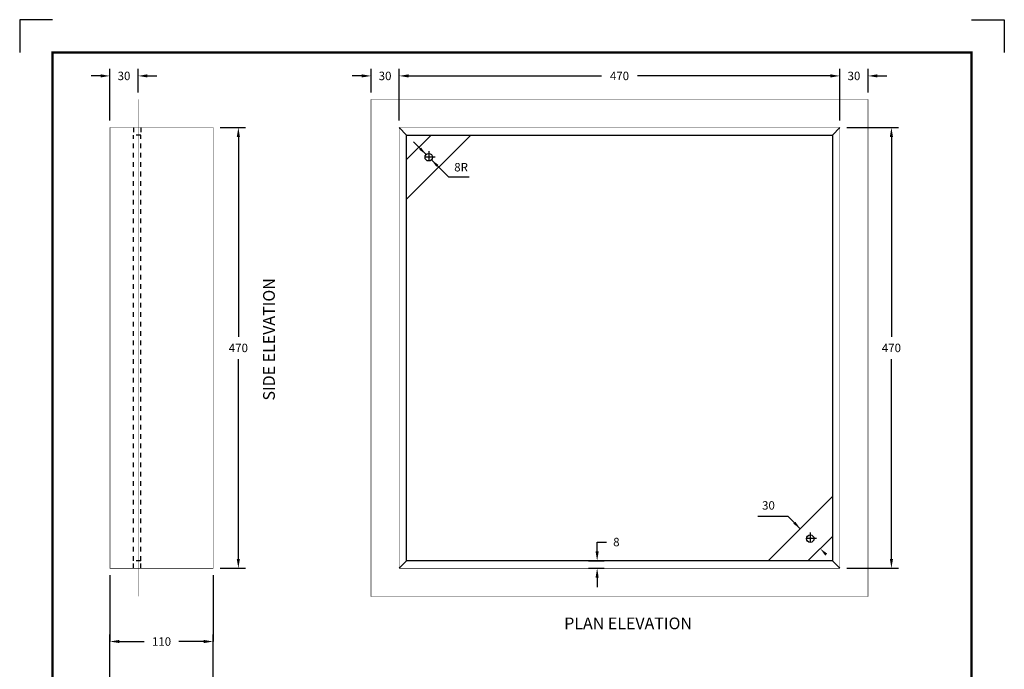
# Model space of a CAD drawing. Extents: x 0 to 2084, y 0 to 1413.
# Drawn here: x 285 to 495, y 530 to 669 of the extents above; entities that cross this region are included whole.
import ezdxf
from ezdxf.enums import TextEntityAlignment as Align

# ---------------------------------------------------------------- set-up
doc = ezdxf.new("R2010")
doc.units = 0
doc.header["$MEASUREMENT"] = 0
doc.linetypes.add('1MM-HIDDEN', pattern=[2, 1, -1])
doc.linetypes.add('2MM-CENT', pattern=[6, 2, -2, 0, -2])
doc.layers.get('0').update_dxf_attribs({"linetype": 'CONTINUOUS'})
doc.layers.get('DEFPOINTS').update_dxf_attribs({"linetype": 'CONTINUOUS'})
for name, color, linetype in [('CC_BORDER', 5, 'CONTINUOUS'), ('CC_DETAILS', 5, 'CONTINUOUS'), ('CF03RB', 7, 'CONTINUOUS'), ('DIMENSIONS', 4, 'CONTINUOUS'), ('TEXT', 7, 'CONTINUOUS')]:
    doc.layers.add(name, color=color, linetype=linetype)
doc.styles.add('ROMANS', font='romans.shx')
doc.styles.add('STYLE1', font='swissl.ttf')
doc.dimstyles.get("Standard").update_dxf_attribs({"dimtxt": 0.18, "dimasz": 0.18, "dimexe": 0.18, "dimexo": 0.0625, "dimgap": 0.09, "dimtad": 0, "dimtih": 1, "dimtoh": 1, "dimdec": 4, "dimzin": 0, "dimtxsty": 'STANDARD', "dimcen": 0.09, "dimazin": 3, "dimtfac": 1, "dimtdec": 4, "dimtofl": 0, "dimtmove": 0, "dimatfit": 3, "dimtolj": 1, "dimtzin": 0})

# ---------------------------------------------------------------- blocks, each defined once
blk = doc.blocks.new('CC_BORDER')
at = {"layer": 'CC_BORDER'}
for points in [[(-1593.02, -53), (-1600, -53), (-1600, -60)], [(-1396.98, -53), (-1390, -53), (-1390, -60)]]:
    blk.add_lwpolyline(points, dxfattribs=at)
at = {"layer": 'CC_BORDER', "const_width": 0.5}
blk.add_lwpolyline([(-1593, -343), (-1397, -343), (-1397, -60), (-1593, -60)], close=True, dxfattribs=at)
at = {"layer": 'CC_BORDER', "color": 4, "style": 'STYLE1'}
for tag, p in [('TITLE_1', (-1498.6, -319.15)), ('PRODUCT', (-1412, -319.06)), ('TITLE_2', (-1498.6, -325.15)), ('DETAIL_NO', (-1412, -329.06)), ('TITLE_3', (-1498.6, -331.15)), ('TITLE_4', (-1498.6, -337.15)), ('REVISION', (-1412, -339.06))]:
    blk.add_attdef(tag, text='', height=3.5, dxfattribs=at).set_placement(p, align=Align.MIDDLE_CENTER)
blk = doc.blocks.new('*D92')
at = {"color": 0, "linetype": 'BYBLOCK'}
for p, q in [((309.02, 272.43), (309.02, 283.45)), ((311.02, 281.95), (352.2, 281.95)), ((401.02, 281.95), (359.83, 281.95)), ((403.02, 272.43), (403.02, 283.45))]:
    blk.add_line(p, q, dxfattribs=at)
for points in [[(311.02, 282.29), (311.02, 281.62), (309.02, 281.95)], [(401.02, 282.29), (401.02, 281.62), (403.02, 281.95)]]:
    blk.add_solid(points, dxfattribs=at)
at = {"layer": 'DEFPOINTS', "color": 0, "linetype": 'BYBLOCK'}
for p in [(403.02, 281.95), (309.02, 270.93), (403.02, 270.93)]:
    blk.add_point(p, dxfattribs=at)
at = {"color": 0, "linetype": 'BYBLOCK', "insert": (356.02, 281.95), "char_height": 1.8, "attachment_point": 5, "style": 'ROMANS'}
blk.add_mtext('\\A1;470', dxfattribs=at)
blk = doc.blocks.new('*D93')
at = {"color": 0, "linetype": 'BYBLOCK'}
for p, q in [((301.02, 281.95), (299.02, 281.95)), ((303.02, 278.43), (303.02, 283.45)), ((309.02, 272.43), (309.02, 283.45)), ((311.02, 281.95), (313.02, 281.95))]:
    blk.add_line(p, q, dxfattribs=at)
for points in [[(301.02, 282.29), (301.02, 281.62), (303.02, 281.95)], [(311.02, 282.29), (311.02, 281.62), (309.02, 281.95)]]:
    blk.add_solid(points, dxfattribs=at)
at = {"layer": 'DEFPOINTS', "color": 0, "linetype": 'BYBLOCK'}
for p in [(303.02, 281.95), (303.02, 276.93), (309.02, 270.93)]:
    blk.add_point(p, dxfattribs=at)
at = {"color": 0, "linetype": 'BYBLOCK', "insert": (306.02, 281.95), "char_height": 1.8, "attachment_point": 5, "style": 'ROMANS'}
blk.add_mtext('\\A1;30', dxfattribs=at)
blk = doc.blocks.new('*D94')
at = {"color": 0, "linetype": 'BYBLOCK'}
for p, q in [((401.02, 281.95), (399.02, 281.95)), ((403.02, 272.43), (403.02, 283.45)), ((409.02, 278.43), (409.02, 283.45)), ((411.02, 281.95), (413.02, 281.95))]:
    blk.add_line(p, q, dxfattribs=at)
for points in [[(401.02, 282.29), (401.02, 281.62), (403.02, 281.95)], [(411.02, 282.29), (411.02, 281.62), (409.02, 281.95)]]:
    blk.add_solid(points, dxfattribs=at)
at = {"layer": 'DEFPOINTS', "color": 0, "linetype": 'BYBLOCK'}
for p in [(409.02, 281.95), (409.02, 276.93), (403.02, 270.93)]:
    blk.add_point(p, dxfattribs=at)
at = {"color": 0, "linetype": 'BYBLOCK', "insert": (406.02, 281.95), "char_height": 1.8, "attachment_point": 5, "style": 'ROMANS'}
blk.add_mtext('\\A1;30', dxfattribs=at)
blk = doc.blocks.new('*D95')
at = {"color": 0, "linetype": 'BYBLOCK'}
for p, q in [((404.52, 270.93), (415.51, 270.93)), ((414.01, 268.93), (414.01, 226.33)), ((414.01, 178.93), (414.01, 221.53)), ((404.52, 176.93), (415.51, 176.93))]:
    blk.add_line(p, q, dxfattribs=at)
for points in [[(413.68, 268.93), (414.35, 268.93), (414.01, 270.93)], [(413.68, 178.93), (414.35, 178.93), (414.01, 176.93)]]:
    blk.add_solid(points, dxfattribs=at)
at = {"layer": 'DEFPOINTS', "color": 0, "linetype": 'BYBLOCK'}
for p in [(403.02, 270.93), (414.01, 270.93), (403.02, 176.93)]:
    blk.add_point(p, dxfattribs=at)
at = {"color": 0, "linetype": 'BYBLOCK', "insert": (414.01, 223.93), "char_height": 1.8, "attachment_point": 5, "style": 'ROMANS'}
blk.add_mtext('\\A1;470', dxfattribs=at)
blk = doc.blocks.new('*D96')
at = {"color": 0, "linetype": 'BYBLOCK'}
for p, q in [((351.25, 180.53), (351.25, 182.53)), ((351.25, 182.53), (353.25, 182.53)), ((349.4, 178.53), (352.75, 178.53)), ((349.4, 176.93), (352.75, 176.93)), ((351.25, 174.93), (351.25, 172.93))]:
    blk.add_line(p, q, dxfattribs=at)
for points in [[(350.91, 180.53), (351.58, 180.53), (351.25, 178.53)], [(350.91, 174.93), (351.58, 174.93), (351.25, 176.93)]]:
    blk.add_solid(points, dxfattribs=at)
at = {"layer": 'DEFPOINTS', "color": 0, "linetype": 'BYBLOCK'}
for p in [(347.9, 178.53), (351.25, 178.53), (347.9, 176.93)]:
    blk.add_point(p, dxfattribs=at)
at = {"color": 0, "linetype": 'BYBLOCK', "insert": (355.35, 182.53), "char_height": 1.8, "attachment_point": 5, "style": 'ROMANS'}
blk.add_mtext('\\A1;8', dxfattribs=at)
blk = doc.blocks.new('*D97')
at = {"color": 0, "linetype": 'BYBLOCK'}
for p, q in [((245.34, 281.95), (243.34, 281.95)), ((247.34, 272.43), (247.34, 283.45)), ((253.34, 278.43), (253.34, 283.45)), ((255.34, 281.95), (257.34, 281.95))]:
    blk.add_line(p, q, dxfattribs=at)
for points in [[(245.34, 282.29), (245.34, 281.62), (247.34, 281.95)], [(255.34, 282.29), (255.34, 281.62), (253.34, 281.95)]]:
    blk.add_solid(points, dxfattribs=at)
at = {"layer": 'DEFPOINTS', "color": 0, "linetype": 'BYBLOCK'}
for p in [(253.34, 281.95), (253.34, 276.93), (247.34, 270.93)]:
    blk.add_point(p, dxfattribs=at)
at = {"color": 0, "linetype": 'BYBLOCK', "insert": (250.34, 281.95), "char_height": 1.8, "attachment_point": 5, "style": 'ROMANS'}
blk.add_mtext('\\A1;30', dxfattribs=at)
blk = doc.blocks.new('*D98')
at = {"color": 0, "linetype": 'BYBLOCK'}
for p, q in [((270.84, 270.93), (276.23, 270.93)), ((274.73, 268.93), (274.73, 226.33)), ((274.73, 178.93), (274.73, 221.53)), ((270.84, 176.93), (276.23, 176.93))]:
    blk.add_line(p, q, dxfattribs=at)
for points in [[(274.39, 268.93), (275.06, 268.93), (274.73, 270.93)], [(274.39, 178.93), (275.06, 178.93), (274.73, 176.93)]]:
    blk.add_solid(points, dxfattribs=at)
at = {"layer": 'DEFPOINTS', "color": 0, "linetype": 'BYBLOCK'}
for p in [(269.34, 270.93), (274.73, 270.93), (269.34, 176.93)]:
    blk.add_point(p, dxfattribs=at)
at = {"color": 0, "linetype": 'BYBLOCK', "insert": (274.73, 223.93), "char_height": 1.8, "attachment_point": 5, "style": 'ROMANS'}
blk.add_mtext('\\A1;470', dxfattribs=at)
blk = doc.blocks.new('*D99')
at = {"color": 0, "linetype": 'BYBLOCK'}
for p, q in [((247.34, 147.86), (247.34, 162.81)), ((269.34, 147.86), (269.34, 162.81)), ((249.34, 161.31), (254.66, 161.31)), ((267.34, 161.31), (262.03, 161.31))]:
    blk.add_line(p, q, dxfattribs=at)
for points in [[(249.34, 161.65), (249.34, 160.98), (247.34, 161.31)], [(267.34, 161.65), (267.34, 160.98), (269.34, 161.31)]]:
    blk.add_solid(points, dxfattribs=at)
at = {"layer": 'DEFPOINTS', "color": 0, "linetype": 'BYBLOCK'}
for p in [(269.34, 161.31), (247.34, 146.36), (269.34, 146.36)]:
    blk.add_point(p, dxfattribs=at)
at = {"color": 0, "linetype": 'BYBLOCK', "insert": (258.34, 161.31), "char_height": 1.8, "attachment_point": 5, "style": 'ROMANS'}
blk.add_mtext('\\A1;110', dxfattribs=at)
blk = doc.blocks.new('147_CC4STE_L')
at = {"layer": 'CF03RB', "const_width": 0.1}
blk.add_lwpolyline([(25.26, 279.99), (25.26, 173.99)], dxfattribs=at)
for points in [[(180.93, 173.99), (74.93, 173.99), (74.93, 279.99), (180.93, 279.99)], [(41.26, 273.99), (41.26, 179.99), (19.26, 179.99), (19.26, 273.99)], [(174.93, 179.99), (80.93, 179.99), (80.93, 273.99), (174.93, 273.99)]]:
    blk.add_lwpolyline(points, close=True, dxfattribs=at)
at = {"layer": 'CF03RB', "linetype": '1MM-HIDDEN'}
for points in [[(24.26, 273.99), (24.26, 272.39)], [(25.86, 273.99), (25.86, 272.39)], [(25.86, 272.39), (24.26, 272.39)], [(24.26, 181.59), (24.26, 272.39)], [(25.86, 181.59), (25.86, 272.39)], [(24.26, 179.99), (24.26, 181.59)], [(25.86, 181.59), (24.26, 181.59)], [(25.86, 179.99), (25.86, 181.59)]]:
    blk.add_lwpolyline(points, dxfattribs=at)
at = {"layer": 'CF03RB'}
for points in [[(82.53, 272.39), (80.93, 273.99)], [(174.93, 273.99), (173.33, 272.39)], [(87.73, 272.39), (82.53, 267.19)], [(96.22, 272.39), (82.53, 258.71)], [(173.33, 195.28), (159.65, 181.59)], [(173.33, 186.79), (168.13, 181.59)], [(82.53, 181.59), (80.93, 179.99)], [(174.93, 179.99), (173.33, 181.59)]]:
    blk.add_lwpolyline(points, dxfattribs=at)
blk.add_lwpolyline([(173.33, 181.59), (82.53, 181.59), (82.53, 272.39), (173.33, 272.39)], close=True, dxfattribs=at)
at = {"layer": 'CF03RB', "linetype": '2MM-CENT'}
for points in [[(87.25, 268.99), (87.25, 266.35)], [(88.58, 267.67), (85.93, 267.67)], [(168.61, 187.64), (168.61, 184.99)], [(169.93, 186.31), (167.29, 186.31)]]:
    blk.add_lwpolyline(points, dxfattribs=at)
at = {"layer": 'CF03RB'}
for centre in [(87.25, 267.67), (168.61, 186.31)]:
    blk.add_circle(centre, 0.8, dxfattribs=at)
at = {"layer": 'DIMENSIONS', "linetype": 'BYBLOCK'}
for p, q in [((86.69, 268.23), (83.96, 270.96)), ((91.46, 263.47), (87.82, 267.1)), ((166.49, 188.43), (163.87, 191.05))]:
    blk.add_line(p, q, dxfattribs=at)
at = {"layer": 'DIMENSIONS'}
for p, q in [((19.26, 178.49), (19.26, 164.37)), ((41.26, 178.49), (41.26, 164.37))]:
    blk.add_line(p, q, dxfattribs=at)
for points in [[(91.46, 263.47), (95.9, 263.47)], [(163.87, 191.05), (157.44, 191.05)]]:
    blk.add_lwpolyline(points, dxfattribs=at)
at = {"layer": 'DIMENSIONS', "linetype": 'BYBLOCK'}
for points in [[(85.62, 269.72), (85.2, 269.3), (86.69, 268.23)], [(88.88, 265.62), (89.31, 266.04), (87.82, 267.1)], [(165.42, 189.92), (165, 189.49), (166.49, 188.43)], [(171.8, 182.7), (172.22, 183.13), (170.73, 184.19)]]:
    blk.add_solid(points, dxfattribs=at)
at = {"layer": 'CC_BORDER'}
blk.add_blockref('CC_BORDER', (1600, 350), dxfattribs=at)
at = {"layer": 'DIMENSIONS', "linetype": 'BYBLOCK', "style": 'ROMANS'}
for s, p in [('8R', (94.14, 265.31)), ('30', (159.7, 193.16))]:
    blk.add_text(s, height=1.8, dxfattribs=at).set_placement(p, align=Align.MIDDLE)
at = {"layer": 'TEXT', "style": 'STYLE1'}
blk.add_text('%%uSIDE ELEVATION', height=2.5, rotation=90, dxfattribs=at).set_placement((54.42, 228.82), align=Align.CENTER)
blk.add_text('%%uPLAN ELEVATION', height=2.5, dxfattribs=at).set_placement((129.76, 166.99), align=Align.CENTER)
at = {"layer": 'DIMENSIONS'}
for base, p1, p2, text, picture, middle in [((25.26, 285.02), (19.26, 273.99), (25.26, 279.99), '30', '*D97', (22.26, 285.02)), ((74.93, 285.02), (80.93, 273.99), (74.93, 279.99), '30', '*D93', (77.93, 285.02)), ((174.93, 285.02), (80.93, 273.99), (174.93, 273.99), '470', '*D92', (127.93, 285.02)), ((180.93, 285.02), (174.93, 273.99), (180.93, 279.99), '30', '*D94', (177.93, 285.02)), ((41.26, 164.37), (19.26, 149.42), (41.26, 149.42), '110', '*D99', (30.26, 164.37))]:
    dim = blk.add_linear_dim(base=base, p1=p1, p2=p2, text=text, dimstyle='STANDARD', override={"dimtxt": 1.8, "dimasz": 2, "dimexe": 1.5, "dimexo": 1.5, "dimgap": 1.5, "dimdec": 0, "dimzin": 8, "dimtxsty": 'ROMANS', "dimcen": 2.5, "dimtdec": 0}, dxfattribs=at)
    dim.commit()
    dim.dimension.update_dxf_attribs({"geometry": picture, "text_midpoint": middle, "insert": (-228.09, 3.06)})
for base, p1, p2, text, picture, middle in [((46.64, 273.99), (41.26, 179.99), (41.26, 273.99), '470', '*D98', (46.64, 226.99)), ((185.93, 273.99), (174.93, 179.99), (174.93, 273.99), '470', '*D95', (185.93, 226.99)), ((123.16, 181.59), (119.81, 179.99), (119.81, 181.59), '8', '*D96', (127.26, 185.59))]:
    dim = blk.add_linear_dim(base=base, p1=p1, p2=p2, angle=90, text=text, dimstyle='STANDARD', override={"dimtxt": 1.8, "dimasz": 2, "dimexe": 1.5, "dimexo": 1.5, "dimgap": 1.5, "dimdec": 0, "dimzin": 8, "dimtxsty": 'ROMANS', "dimcen": 2.5, "dimtdec": 0}, dxfattribs=at)
    dim.commit()
    dim.dimension.update_dxf_attribs({"geometry": picture, "text_midpoint": middle, "insert": (-228.09, 3.06)})

msp = doc.modelspace()

# ---------------------------------------------------------------- block references
at = {"layer": 'CC_DETAILS'}
msp.add_blockref('147_CC4STE_L', (285, 372), dxfattribs=at)

doc.saveas('drawing.dxf')
